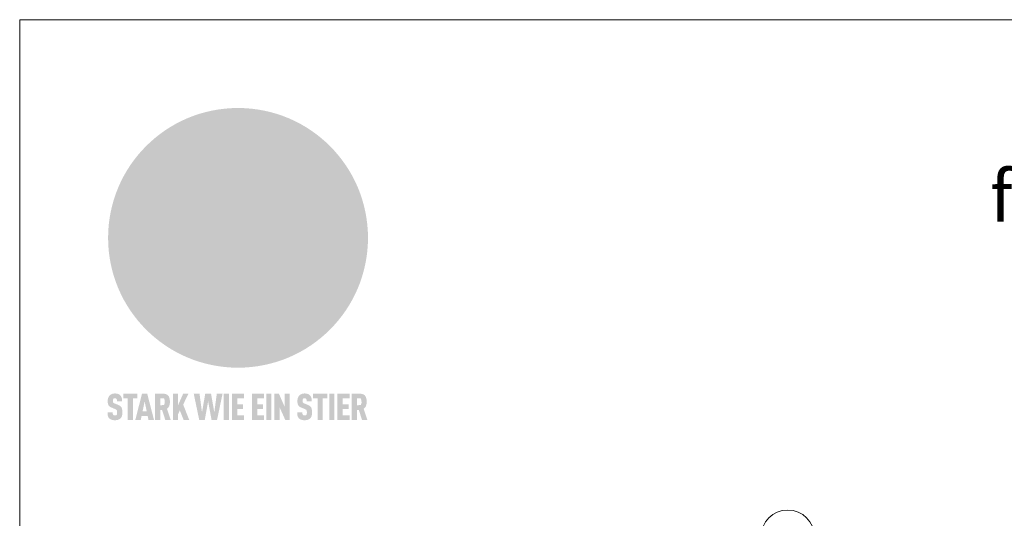
# Model space of a CAD drawing. Units: millimetres. Extents: x 0 to 70034, y 0 to 4832.
# Drawn here: x 32700 to 33067, y 853 to 1039 of the extents above; entities that cross this region are included whole.
import ezdxf

# ---------------------------------------------------------------- set-up
doc = ezdxf.new("R2010")
doc.units = ezdxf.units.MM
for name, color, linetype, lineweight, true_color in [('01_PREFA-Dachprodukt', 7, 'Continuous', 25, 0xe1000f), ('08_Bemassung', 7, 'Continuous', 5, 0x505f69), ('10_Blattrahmen', 7, 'Continuous', 20, 0x000000), ('20_PREFA_Logo_weiss', 7, 'Continuous', 0, 0xfefefe), ('99_Text_1_DE', 7, 'Continuous', 25, 0xe1000f)]:
    doc.layers.add(name, color=color, linetype=linetype, lineweight=lineweight, true_color=true_color)
doc.styles.add('Arial', font='arial.ttf')

# ---------------------------------------------------------------- blocks, each defined once
blk = doc.blocks.new('A$C8d5866de')
h = blk.add_hatch(color=256)
h.dxf.hatch_style = 1
h.paths.add_polyline_path([(25.88, -1.79), (30.43, 2.83), (29.86, 3.85), (28.97, 5.42), (30.61, 5.51), (31.96, 5.49), (33.06, 5.39), (33.94, 5.21), (34.61, 4.98), (35.11, 4.71), (35.46, 4.42), (35.69, 4.13), (35.9, 3.67), (35.98, 3.2), (35.97, 2.74), (35.88, 2.32), (35.64, 1.65), (35.51, 1.39), (36.65, 2.5), (37.57, 3.44), (38.25, 4.27), (38.73, 4.92), (39.28, 5.79), (39.5, 6.31), (39.65, 6.89), (39.69, 7.52), (39.6, 8.21), (39.47, 8.6), (39.26, 8.97), (38.98, 9.31), (38.65, 9.63), (37.83, 10.18), (36.87, 10.64), (35.83, 11), (34.77, 11.29), (32.84, 11.67), (31.68, 11.8), (30.43, 11.88), (27.94, 11.93), (25.2, 11.86), (17.95, 24.26), (10.7, 36.66), (8.97, 36.63), (6.95, 36.49), (4.31, 36.16), (1.14, 35.59), (-0.61, 35.19), (-2.45, 34.69), (-4.36, 34.11), (-6.35, 33.41), (-8.39, 32.6), (-10.46, 31.66), (-11.95, 30.89), (-13.43, 30), (-14.88, 29.02), (-16.32, 27.96), (-17.72, 26.84), (-19.08, 25.66), (-21.68, 23.2), (-22.14, 22.78), (-22.7, 22.36), (-23.36, 21.94), (-24.12, 21.55), (-24.97, 21.2), (-25.93, 20.9), (-26.99, 20.66), (-28.15, 20.51), (-29.98, 20.27), (-31.01, 20.05), (-32.1, 19.74), (-33.19, 19.33), (-34.26, 18.78), (-35.28, 18.09), (-36.22, 17.24), (-36.66, 16.71), (-37.03, 16.13), (-37.33, 15.51), (-37.55, 14.89), (-37.7, 14.29), (-37.78, 13.71), (-37.79, 13.18), (-37.72, 12.72), (-38.08, 11.63), (-38.22, 10.64), (-38.19, 10.19), (-38.11, 9.8), (-37.98, 9.46), (-37.78, 9.18), (-37.03, 8.53), (-36.05, 7.94), (-34.78, 7.39), (-33.14, 6.84), (-33.5, 11.52), (-34.4, 12.11), (-35.06, 12.75), (-35.31, 13.13), (-35.46, 13.54), (-35.48, 13.86), (-35.41, 14.23), (-35.27, 14.62), (-35.05, 15.03), (-34.77, 15.43), (-34.42, 15.82), (-34.02, 16.17), (-33.56, 16.47), (-32.89, 16.79), (-32.13, 17.06), (-30.54, 17.45), (-28.73, 17.72), (-30.86, 5.72), (-33, -6.29), (-29.59, -5.64), (-26.61, -6.5), (-22.92, -0.91), (-15.97, -5.92), (-15.49, -19.29), (-11.91, -18.61), (-8.49, -19.48), (-3.25, -8.34), (0.23, -8.34), (4.44, -12.51), (15.04, -12.51), (16.8, -10.76), (21.99, -15.14), (27.17, -19.52), (30.62, -18.8), (35.07, -19.41)])
h.paths.add_polyline_path([(3.16, 5.42), (2.9, 5.18), (2.55, 5.05), (2.08, 5.01), (0.96, 5.1), (-0.85, 5.43), (-3.75, 5.67), (-5.66, 5.69), (-6.49, 5.61), (-7.16, 5.46), (-8.07, 5.08), (-8.8, 4.62), (-9.07, 4.35), (-9.29, 4.04), (-9.42, 3.7), (-9.47, 3.33), (-9.41, 2.6), (-9.26, 2.07), (-9.02, 1.62), (-10.37, 3.02), (-11.42, 4.18), (-12.15, 5.15), (-12.49, 5.78), (-12.81, 6.53), (-13.02, 7.28), (-13.05, 7.62), (-13.02, 7.92), (-12.83, 8.55), (-12.64, 8.93), (-12.35, 9.33), (-11.94, 9.74), (-11.37, 10.16), (-10.61, 10.57), (-9.64, 10.97), (-8.51, 11.31), (-7.32, 11.56), (-4.99, 11.87), (-3.05, 11.99), (-1.93, 12), (0.67, 11.9), (2.19, 11.76), (2.74, 11.68), (3.04, 11.57), (3.19, 11.39), (3.33, 11.09), (3.55, 10.23), (3.7, 9.24), (3.77, 8.37), (3.75, 7.52), (3.63, 6.59), (3.52, 6.14), (3.36, 5.75)], flags=16)
h = blk.add_hatch(color=256)
h.dxf.hatch_style = 1
h.paths.add_polyline_path([(-43.86, -62.92), (-43.89, -62.89), (-43.93, -62.86), (-43.97, -62.83), (-44.01, -62.8), (-44.05, -62.77), (-44.09, -62.74), (-44.13, -62.71), (-44.17, -62.68), (-44.21, -62.66), (-44.26, -62.63), (-44.3, -62.6), (-44.35, -62.58), (-44.45, -62.53), (-44.55, -62.48), (-44.66, -62.43), (-46.1, -61.86), (-46.19, -61.82), (-46.28, -61.78), (-46.35, -61.74), (-46.41, -61.7), (-46.46, -61.66), (-46.52, -61.61), (-46.56, -61.56), (-46.6, -61.51), (-46.63, -61.45), (-46.65, -61.39), (-46.67, -61.34), (-46.68, -61.28), (-46.69, -61.22), (-46.71, -61.15), (-46.71, -61.05), (-46.72, -60.95), (-46.71, -60.75), (-46.71, -60.67), (-46.7, -60.57), (-46.69, -60.5), (-46.67, -60.44), (-46.66, -60.38), (-46.63, -60.32), (-46.61, -60.27), (-46.58, -60.22), (-46.52, -60.14), (-46.48, -60.09), (-46.43, -60.05), (-46.39, -60.02), (-46.33, -59.99), (-46.28, -59.97), (-46.22, -59.95), (-46.15, -59.93), (-46.09, -59.92), (-45.98, -59.91), (-45.9, -59.91), (-45.83, -59.91), (-45.76, -59.93), (-45.69, -59.94), (-45.63, -59.96), (-45.57, -59.99), (-45.51, -60.03), (-45.45, -60.07), (-45.4, -60.12), (-45.36, -60.18), (-45.32, -60.24), (-45.29, -60.31), (-45.26, -60.39), (-45.24, -60.46), (-45.23, -60.53), (-45.22, -60.6), (-45.21, -60.66), (-45.21, -60.76), (-45.2, -60.91), (-45.2, -61.03), (-43.28, -61.03), (-43.28, -60.85), (-43.28, -60.67), (-43.3, -60.5), (-43.31, -60.41), (-43.32, -60.33), (-43.33, -60.25), (-43.34, -60.17), (-43.36, -60.09), (-43.37, -60.01), (-43.39, -59.93), (-43.41, -59.86), (-43.43, -59.79), (-43.45, -59.71), (-43.47, -59.64), (-43.5, -59.57), (-43.52, -59.5), (-43.55, -59.44), (-43.58, -59.37), (-43.61, -59.31), (-43.65, -59.25), (-43.68, -59.19), (-43.72, -59.13), (-43.76, -59.07), (-43.8, -59.01), (-43.84, -58.96), (-43.88, -58.91), (-43.93, -58.86), (-43.97, -58.81), (-44.02, -58.76), (-44.06, -58.72), (-44.1, -58.68), (-44.14, -58.65), (-44.19, -58.61), (-44.23, -58.58), (-44.28, -58.55), (-44.32, -58.52), (-44.37, -58.49), (-44.42, -58.46), (-44.47, -58.43), (-44.53, -58.41), (-44.58, -58.38), (-44.64, -58.36), (-44.69, -58.34), (-44.75, -58.32), (-44.81, -58.3), (-44.87, -58.28), (-44.94, -58.26), (-45, -58.24), (-45.07, -58.23), (-45.13, -58.21), (-45.2, -58.2), (-45.27, -58.19), (-45.34, -58.18), (-45.41, -58.17), (-45.49, -58.16), (-45.64, -58.15), (-45.8, -58.14), (-45.96, -58.13), (-46.1, -58.14), (-46.17, -58.14), (-46.24, -58.15), (-46.3, -58.15), (-46.37, -58.16), (-46.44, -58.17), (-46.5, -58.18), (-46.56, -58.19), (-46.63, -58.2), (-46.69, -58.21), (-46.75, -58.23), (-46.81, -58.24), (-46.87, -58.26), (-46.92, -58.28), (-46.98, -58.3), (-47.04, -58.32), (-47.09, -58.34), (-47.15, -58.36), (-47.2, -58.38), (-47.25, -58.41), (-47.31, -58.43), (-47.36, -58.46), (-47.41, -58.49), (-47.46, -58.52), (-47.5, -58.55), (-47.55, -58.58), (-47.6, -58.61), (-47.64, -58.65), (-47.69, -58.68), (-47.73, -58.72), (-47.77, -58.76), (-47.83, -58.81), (-47.88, -58.86), (-47.93, -58.91), (-47.98, -58.96), (-48.02, -59.02), (-48.07, -59.07), (-48.11, -59.13), (-48.15, -59.19), (-48.19, -59.25), (-48.23, -59.31), (-48.27, -59.37), (-48.3, -59.43), (-48.34, -59.5), (-48.37, -59.56), (-48.4, -59.63), (-48.43, -59.7), (-48.45, -59.77), (-48.48, -59.84), (-48.5, -59.91), (-48.52, -59.99), (-48.54, -60.06), (-48.56, -60.13), (-48.57, -60.21), (-48.59, -60.29), (-48.6, -60.36), (-48.61, -60.44), (-48.62, -60.52), (-48.63, -60.6), (-48.63, -60.69), (-48.64, -60.77), (-48.64, -60.85), (-48.64, -61.07), (-48.64, -61.21), (-48.63, -61.33), (-48.62, -61.46), (-48.61, -61.58), (-48.6, -61.69), (-48.58, -61.8), (-48.56, -61.9), (-48.54, -62), (-48.53, -62.05), (-48.52, -62.1), (-48.5, -62.15), (-48.49, -62.19), (-48.47, -62.24), (-48.46, -62.28), (-48.44, -62.32), (-48.43, -62.36), (-48.41, -62.4), (-48.39, -62.44), (-48.37, -62.48), (-48.36, -62.51), (-48.34, -62.55), (-48.32, -62.58), (-48.29, -62.61), (-48.27, -62.65), (-48.25, -62.68), (-48.23, -62.71), (-48.2, -62.74), (-48.18, -62.77), (-48.15, -62.8), (-48.13, -62.83), (-48.1, -62.86), (-48.07, -62.89), (-48.04, -62.92), (-48.01, -62.94), (-47.98, -62.97), (-47.95, -63), (-47.92, -63.02), (-47.89, -63.05), (-47.85, -63.07), (-47.82, -63.1), (-47.78, -63.12), (-47.75, -63.15), (-47.71, -63.17), (-47.67, -63.19), (-47.64, -63.21), (-47.6, -63.23), (-47.56, -63.26), (-47.52, -63.28), (-47.43, -63.32), (-47.35, -63.35), (-46, -63.9), (-45.88, -63.95), (-45.82, -63.97), (-45.76, -64), (-45.68, -64.04), (-45.59, -64.08), (-45.54, -64.12), (-45.47, -64.16), (-45.42, -64.21), (-45.37, -64.25), (-45.32, -64.3), (-45.28, -64.35), (-45.25, -64.4), (-45.23, -64.46), (-45.2, -64.53), (-45.18, -64.6), (-45.16, -64.69), (-45.14, -64.77), (-45.14, -64.84), (-45.13, -64.9), (-45.12, -64.97), (-45.12, -65.05), (-45.12, -65.12), (-45.12, -65.2), (-45.12, -65.4), (-45.12, -65.49), (-45.13, -65.55), (-45.14, -65.61), (-45.15, -65.68), (-45.16, -65.76), (-45.18, -65.83), (-45.2, -65.9), (-45.23, -65.97), (-45.26, -66.03), (-45.3, -66.08), (-45.32, -66.11), (-45.34, -66.13), (-45.38, -66.17), (-45.42, -66.21), (-45.47, -66.24), (-45.53, -66.27), (-45.59, -66.3), (-45.65, -66.32), (-45.72, -66.33), (-45.8, -66.34), (-45.88, -66.35), (-45.97, -66.35), (-46.05, -66.35), (-46.12, -66.34), (-46.2, -66.33), (-46.27, -66.31), (-46.33, -66.29), (-46.39, -66.26), (-46.45, -66.23), (-46.51, -66.19), (-46.56, -66.15), (-46.6, -66.11), (-46.63, -66.06), (-46.67, -66.01), (-46.7, -65.95), (-46.73, -65.88), (-46.75, -65.8), (-46.76, -65.75), (-46.77, -65.69), (-46.78, -65.63), (-46.78, -65.57), (-46.79, -65.51), (-46.79, -65.44), (-46.8, -65.37), (-46.8, -65.3), (-46.8, -65.23), (-48.72, -65.23), (-48.72, -65.41), (-48.72, -65.59), (-48.71, -65.76), (-48.69, -65.92), (-48.67, -66.08), (-48.66, -66.16), (-48.65, -66.23), (-48.63, -66.3), (-48.62, -66.37), (-48.6, -66.44), (-48.58, -66.51), (-48.56, -66.58), (-48.54, -66.64), (-48.52, -66.7), (-48.5, -66.77), (-48.47, -66.83), (-48.44, -66.89), (-48.41, -66.94), (-48.38, -67), (-48.35, -67.06), (-48.32, -67.11), (-48.28, -67.16), (-48.25, -67.21), (-48.21, -67.26), (-48.17, -67.31), (-48.13, -67.36), (-48.08, -67.41), (-48.04, -67.45), (-48, -67.49), (-47.96, -67.53), (-47.91, -67.56), (-47.86, -67.6), (-47.81, -67.64), (-47.76, -67.67), (-47.71, -67.7), (-47.65, -67.74), (-47.6, -67.77), (-47.54, -67.8), (-47.48, -67.83), (-47.42, -67.86), (-47.36, -67.88), (-47.29, -67.91), (-47.23, -67.93), (-47.16, -67.96), (-47.09, -67.98), (-47.02, -68), (-46.95, -68.02), (-46.88, -68.03), (-46.8, -68.05), (-46.73, -68.06), (-46.65, -68.08), (-46.57, -68.09), (-46.48, -68.1), (-46.4, -68.11), (-46.32, -68.11), (-46.23, -68.12), (-46.14, -68.12), (-45.96, -68.13), (-45.78, -68.12), (-45.69, -68.12), (-45.6, -68.11), (-45.52, -68.1), (-45.44, -68.09), (-45.35, -68.08), (-45.27, -68.07), (-45.2, -68.06), (-45.12, -68.04), (-45.04, -68.03), (-44.97, -68.01), (-44.89, -67.99), (-44.82, -67.97), (-44.75, -67.94), (-44.68, -67.92), (-44.62, -67.89), (-44.55, -67.87), (-44.49, -67.84), (-44.43, -67.81), (-44.37, -67.78), (-44.31, -67.75), (-44.25, -67.72), (-44.2, -67.69), (-44.14, -67.65), (-44.09, -67.62), (-44.04, -67.58), (-43.99, -67.55), (-43.95, -67.51), (-43.9, -67.47), (-43.86, -67.43), (-43.82, -67.39), (-43.77, -67.34), (-43.73, -67.3), (-43.69, -67.25), (-43.65, -67.2), (-43.63, -67.17), (-43.61, -67.14), (-43.59, -67.12), (-43.57, -67.09), (-43.54, -67.04), (-43.51, -66.98), (-43.48, -66.92), (-43.45, -66.86), (-43.42, -66.8), (-43.4, -66.74), (-43.38, -66.68), (-43.35, -66.62), (-43.33, -66.55), (-43.32, -66.49), (-43.3, -66.42), (-43.29, -66.35), (-43.27, -66.28), (-43.26, -66.21), (-43.24, -66.06), (-43.22, -65.9), (-43.21, -65.74), (-43.2, -65.57), (-43.19, -65.4), (-43.19, -65.21), (-43.19, -65.06), (-43.2, -64.9), (-43.2, -64.75), (-43.21, -64.61), (-43.22, -64.48), (-43.23, -64.34), (-43.25, -64.22), (-43.27, -64.1), (-43.29, -63.98), (-43.3, -63.93), (-43.31, -63.87), (-43.33, -63.82), (-43.34, -63.77), (-43.36, -63.72), (-43.37, -63.67), (-43.39, -63.62), (-43.41, -63.58), (-43.42, -63.53), (-43.44, -63.49), (-43.46, -63.45), (-43.48, -63.41), (-43.5, -63.37), (-43.52, -63.33), (-43.54, -63.29), (-43.57, -63.26), (-43.59, -63.22), (-43.62, -63.18), (-43.64, -63.15), (-43.67, -63.11), (-43.7, -63.08), (-43.73, -63.05), (-43.76, -63.01), (-43.79, -62.98), (-43.82, -62.95)])
h = blk.add_hatch(color=256)
h.dxf.hatch_style = 1
h.paths.add_polyline_path([(-39.22, -59.98), (-37.56, -59.98), (-37.56, -58.2), (-42.8, -58.2), (-42.8, -59.98), (-41.14, -59.98), (-41.14, -68.06), (-39.22, -68.06)])
h = blk.add_hatch(color=256)
h.dxf.hatch_style = 1
h.paths.add_polyline_path([(-38.36, -68.06), (-36.32, -68.06), (-36, -66.54), (-33.73, -66.54), (-33.41, -68.06), (-31.36, -68.06), (-33.9, -58.2), (-35.83, -58.2)])
h.paths.add_polyline_path([(-35.62, -64.76), (-34.86, -61.1), (-34.1, -64.76)], flags=16)
h = blk.add_hatch(color=256)
h.dxf.hatch_style = 1
h.paths.add_polyline_path([(-30.96, -68.06), (-29.03, -68.06), (-29.03, -64.26), (-28.37, -64.26), (-27.14, -68.06), (-25.13, -68.06), (-26.54, -63.83), (-26.46, -63.77), (-26.42, -63.74), (-26.38, -63.71), (-26.34, -63.68), (-26.3, -63.65), (-26.27, -63.62), (-26.23, -63.59), (-26.19, -63.56), (-26.16, -63.52), (-26.13, -63.49), (-26.1, -63.46), (-26.06, -63.42), (-26.03, -63.39), (-26, -63.36), (-25.98, -63.32), (-25.95, -63.29), (-25.92, -63.25), (-25.9, -63.21), (-25.87, -63.18), (-25.85, -63.14), (-25.82, -63.1), (-25.8, -63.06), (-25.78, -63.03), (-25.76, -62.99), (-25.74, -62.95), (-25.72, -62.91), (-25.7, -62.87), (-25.69, -62.83), (-25.67, -62.79), (-25.66, -62.74), (-25.64, -62.7), (-25.62, -62.62), (-25.59, -62.53), (-25.57, -62.45), (-25.55, -62.36), (-25.53, -62.27), (-25.51, -62.18), (-25.5, -62.09), (-25.48, -62), (-25.47, -61.9), (-25.46, -61.81), (-25.45, -61.71), (-25.45, -61.62), (-25.44, -61.52), (-25.44, -61.42), (-25.44, -61.32), (-25.45, -60.88), (-25.45, -60.71), (-25.47, -60.55), (-25.49, -60.39), (-25.5, -60.31), (-25.51, -60.24), (-25.52, -60.17), (-25.54, -60.09), (-25.55, -60.02), (-25.57, -59.95), (-25.59, -59.88), (-25.61, -59.82), (-25.63, -59.75), (-25.65, -59.68), (-25.67, -59.62), (-25.69, -59.56), (-25.72, -59.5), (-25.75, -59.44), (-25.77, -59.38), (-25.8, -59.32), (-25.83, -59.26), (-25.86, -59.21), (-25.9, -59.16), (-25.93, -59.1), (-25.97, -59.05), (-26, -59), (-26.02, -58.98), (-26.04, -58.95), (-26.06, -58.93), (-26.08, -58.91), (-26.1, -58.88), (-26.12, -58.86), (-26.14, -58.84), (-26.17, -58.82), (-26.19, -58.8), (-26.21, -58.77), (-26.23, -58.75), (-26.26, -58.73), (-26.28, -58.71), (-26.31, -58.69), (-26.33, -58.68), (-26.36, -58.66), (-26.39, -58.64), (-26.41, -58.62), (-26.44, -58.6), (-26.47, -58.59), (-26.52, -58.55), (-26.58, -58.52), (-26.64, -58.49), (-26.71, -58.46), (-26.77, -58.43), (-26.84, -58.41), (-26.91, -58.38), (-26.98, -58.36), (-27.05, -58.34), (-27.12, -58.32), (-27.2, -58.3), (-27.28, -58.29), (-27.36, -58.27), (-27.44, -58.26), (-27.52, -58.25), (-27.61, -58.23), (-27.7, -58.23), (-27.79, -58.22), (-27.88, -58.21), (-27.97, -58.21), (-28.17, -58.2), (-30.96, -58.2)])
h.paths.add_polyline_path([(-29.03, -59.98), (-27.61, -59.98), (-27.45, -60.48), (-27.44, -60.53), (-27.37, -60.79), (-27.37, -60.94), (-27.32, -61.59), (-27.61, -62.43), (-29.03, -62.57)], flags=16)
h = blk.add_hatch(color=256)
h.dxf.hatch_style = 1
h.paths.add_polyline_path([(-22.35, -62.44), (-22.35, -58.2), (-24.28, -58.2), (-24.28, -68.06), (-22.35, -68.06), (-22.35, -65.79), (-21.72, -64.46), (-20.3, -68.06), (-18.2, -68.06), (-20.48, -62.3), (-18.52, -58.2), (-20.48, -58.2)])
h = blk.add_hatch(color=256)
h.dxf.hatch_style = 1
h.paths.add_polyline_path([(-14.48, -68.06), (-12.43, -68.06), (-11.16, -61.08), (-9.88, -68.06), (-7.84, -68.06), (-5.78, -58.2), (-7.93, -58.2), (-8.86, -65.17), (-10.08, -58.2), (-12.24, -58.2), (-13.45, -65.17), (-14.38, -58.2), (-16.54, -58.2)])
h = blk.add_hatch(color=256)
h.dxf.hatch_style = 1
h.paths.add_polyline_path([(-5.32, -68.06), (-3.4, -68.06), (-3.4, -58.2), (-5.32, -58.2)])
h = blk.add_hatch(color=256)
h.dxf.hatch_style = 1
h.paths.add_polyline_path([(-0.32, -59.98), (2.25, -59.98), (2.25, -58.2), (-2.24, -58.2), (-2.24, -68.06), (2.25, -68.06), (2.25, -66.28), (-0.32, -66.28), (-0.32, -63.98), (1.9, -63.98), (1.9, -62.21), (-0.32, -62.21)])
h = blk.add_hatch(color=256)
h.dxf.hatch_style = 1
h.paths.add_polyline_path([(9.71, -68.06), (9.71, -66.28), (7.14, -66.28), (7.14, -63.98), (9.35, -63.98), (9.35, -62.21), (7.14, -62.21), (7.14, -59.98), (9.71, -59.98), (9.71, -58.2), (5.21, -58.2), (5.21, -68.06)])
h = blk.add_hatch(color=256)
h.dxf.hatch_style = 1
h.paths.add_polyline_path([(12.45, -58.2), (10.53, -58.2), (10.53, -68.06), (12.45, -68.06)])
h = blk.add_hatch(color=256)
h.dxf.hatch_style = 1
h.paths.add_polyline_path([(15.24, -58.2), (13.56, -58.2), (13.56, -68.06), (15.49, -68.06), (15.49, -63.24), (17.65, -68.06), (19.29, -68.06), (19.29, -58.2), (17.36, -58.2), (17.36, -63.02)])
h = blk.add_hatch(color=256)
h.dxf.hatch_style = 1
h.paths.add_polyline_path([(24.09, -60.75), (24.09, -60.67), (24.1, -60.57), (24.12, -60.5), (24.13, -60.44), (24.15, -60.38), (24.17, -60.32), (24.19, -60.27), (24.22, -60.22), (24.28, -60.14), (24.32, -60.09), (24.37, -60.05), (24.42, -60.02), (24.47, -59.99), (24.52, -59.97), (24.58, -59.95), (24.65, -59.93), (24.72, -59.92), (24.82, -59.91), (24.9, -59.91), (24.97, -59.91), (25.05, -59.93), (25.11, -59.94), (25.17, -59.96), (25.23, -59.99), (25.29, -60.03), (25.35, -60.07), (25.4, -60.12), (25.44, -60.18), (25.48, -60.24), (25.52, -60.31), (25.54, -60.39), (25.56, -60.46), (25.58, -60.53), (25.58, -60.6), (25.59, -60.66), (25.6, -60.76), (25.6, -60.91), (25.6, -61.03), (27.53, -61.03), (27.53, -60.85), (27.52, -60.67), (27.5, -60.5), (27.5, -60.41), (27.49, -60.33), (27.47, -60.25), (27.46, -60.17), (27.45, -60.09), (27.43, -60.01), (27.41, -59.93), (27.39, -59.86), (27.37, -59.79), (27.35, -59.71), (27.33, -59.64), (27.31, -59.57), (27.28, -59.5), (27.25, -59.44), (27.22, -59.37), (27.19, -59.31), (27.16, -59.25), (27.12, -59.19), (27.09, -59.13), (27.05, -59.07), (27.01, -59.01), (26.97, -58.96), (26.92, -58.91), (26.88, -58.86), (26.83, -58.81), (26.78, -58.76), (26.74, -58.72), (26.7, -58.68), (26.66, -58.65), (26.62, -58.61), (26.57, -58.58), (26.53, -58.55), (26.48, -58.52), (26.43, -58.49), (26.38, -58.46), (26.33, -58.43), (26.28, -58.41), (26.22, -58.38), (26.17, -58.36), (26.11, -58.34), (26.05, -58.32), (25.99, -58.3), (25.93, -58.28), (25.87, -58.26), (25.8, -58.24), (25.74, -58.23), (25.67, -58.21), (25.6, -58.2), (25.53, -58.19), (25.46, -58.18), (25.39, -58.17), (25.32, -58.16), (25.16, -58.15), (25.01, -58.14), (24.84, -58.13), (24.7, -58.14), (24.63, -58.14), (24.57, -58.15), (24.5, -58.15), (24.43, -58.16), (24.37, -58.17), (24.3, -58.18), (24.24, -58.19), (24.18, -58.2), (24.12, -58.21), (24.05, -58.23), (24, -58.24), (23.94, -58.26), (23.88, -58.28), (23.82, -58.3), (23.76, -58.32), (23.71, -58.34), (23.66, -58.36), (23.6, -58.38), (23.55, -58.41), (23.5, -58.43), (23.45, -58.46), (23.4, -58.49), (23.35, -58.52), (23.3, -58.55), (23.25, -58.58), (23.21, -58.61), (23.16, -58.65), (23.12, -58.68), (23.07, -58.72), (23.03, -58.76), (22.98, -58.81), (22.92, -58.86), (22.87, -58.91), (22.83, -58.96), (22.78, -59.02), (22.73, -59.07), (22.69, -59.13), (22.65, -59.19), (22.61, -59.25), (22.57, -59.31), (22.53, -59.37), (22.5, -59.43), (22.47, -59.5), (22.44, -59.56), (22.41, -59.63), (22.38, -59.7), (22.35, -59.77), (22.33, -59.84), (22.3, -59.91), (22.28, -59.99), (22.26, -60.06), (22.25, -60.13), (22.23, -60.21), (22.22, -60.29), (22.2, -60.36), (22.19, -60.44), (22.18, -60.52), (22.18, -60.6), (22.17, -60.69), (22.17, -60.77), (22.16, -60.85), (22.16, -61.07), (22.17, -61.21), (22.17, -61.33), (22.18, -61.46), (22.19, -61.58), (22.21, -61.69), (22.22, -61.8), (22.24, -61.9), (22.26, -62), (22.27, -62.05), (22.29, -62.1), (22.3, -62.15), (22.31, -62.19), (22.33, -62.24), (22.34, -62.28), (22.36, -62.32), (22.38, -62.36), (22.39, -62.4), (22.41, -62.44), (22.43, -62.48), (22.45, -62.51), (22.47, -62.55), (22.49, -62.58), (22.51, -62.61), (22.53, -62.65), (22.55, -62.68), (22.58, -62.71), (22.6, -62.74), (22.63, -62.77), (22.65, -62.8), (22.68, -62.83), (22.71, -62.86), (22.73, -62.89), (22.76, -62.92), (22.79, -62.94), (22.82, -62.97), (22.85, -63), (22.88, -63.02), (22.92, -63.05), (22.95, -63.07), (22.99, -63.1), (23.02, -63.12), (23.06, -63.15), (23.09, -63.17), (23.13, -63.19), (23.17, -63.21), (23.21, -63.23), (23.25, -63.26), (23.29, -63.28), (23.37, -63.32), (23.46, -63.35), (24.8, -63.9), (24.93, -63.95), (24.99, -63.97), (25.04, -64), (25.13, -64.04), (25.21, -64.08), (25.27, -64.12), (25.33, -64.16), (25.39, -64.21), (25.44, -64.25), (25.48, -64.3), (25.52, -64.35), (25.55, -64.4), (25.58, -64.46), (25.6, -64.53), (25.62, -64.6), (25.64, -64.69), (25.66, -64.77), (25.67, -64.84), (25.67, -64.9), (25.68, -64.97), (25.68, -65.05), (25.68, -65.12), (25.69, -65.2), (25.68, -65.4), (25.68, -65.49), (25.67, -65.55), (25.67, -65.61), (25.66, -65.68), (25.64, -65.76), (25.63, -65.83), (25.6, -65.9), (25.58, -65.97), (25.54, -66.03), (25.51, -66.08), (25.48, -66.11), (25.46, -66.13), (25.43, -66.17), (25.38, -66.21), (25.33, -66.24), (25.27, -66.27), (25.21, -66.3), (25.15, -66.32), (25.08, -66.33), (25.01, -66.34), (24.92, -66.35), (24.83, -66.35), (24.76, -66.35), (24.68, -66.34), (24.6, -66.33), (24.54, -66.31), (24.48, -66.29), (24.42, -66.26), (24.36, -66.23), (24.29, -66.19), (24.24, -66.15), (24.21, -66.11), (24.17, -66.06), (24.14, -66.01), (24.11, -65.95), (24.08, -65.88), (24.05, -65.8), (24.04, -65.75), (24.03, -65.69), (24.03, -65.63), (24.02, -65.57), (24.01, -65.51), (24.01, -65.44), (24.01, -65.37), (24.01, -65.3), (24.01, -65.23), (22.08, -65.23), (22.08, -65.41), (22.09, -65.59), (22.1, -65.76), (22.11, -65.92), (22.13, -66.08), (22.14, -66.16), (22.16, -66.23), (22.17, -66.3), (22.19, -66.37), (22.2, -66.44), (22.22, -66.51), (22.24, -66.58), (22.26, -66.64), (22.28, -66.7), (22.31, -66.77), (22.33, -66.83), (22.36, -66.89), (22.39, -66.94), (22.42, -67), (22.45, -67.06), (22.48, -67.11), (22.52, -67.16), (22.56, -67.21), (22.59, -67.26), (22.63, -67.31), (22.68, -67.36), (22.72, -67.41), (22.76, -67.45), (22.8, -67.49), (22.85, -67.53), (22.89, -67.56), (22.94, -67.6), (22.99, -67.64), (23.04, -67.67), (23.09, -67.7), (23.15, -67.74), (23.2, -67.77), (23.26, -67.8), (23.32, -67.83), (23.38, -67.86), (23.44, -67.88), (23.51, -67.91), (23.57, -67.93), (23.64, -67.96), (23.71, -67.98), (23.78, -68), (23.85, -68.02), (23.93, -68.03), (24, -68.05), (24.08, -68.06), (24.16, -68.08), (24.24, -68.09), (24.32, -68.1), (24.4, -68.11), (24.49, -68.11), (24.57, -68.12), (24.66, -68.12), (24.84, -68.13), (25.02, -68.12), (25.11, -68.12), (25.2, -68.11), (25.28, -68.1), (25.37, -68.09), (25.45, -68.08), (25.53, -68.07), (25.61, -68.06), (25.69, -68.04), (25.76, -68.03), (25.84, -68.01), (25.91, -67.99), (25.98, -67.97), (26.05, -67.94), (26.12, -67.92), (26.18, -67.89), (26.25, -67.87), (26.31, -67.84), (26.38, -67.81), (26.44, -67.78), (26.49, -67.75), (26.55, -67.72), (26.61, -67.69), (26.66, -67.65), (26.71, -67.62), (26.76, -67.58), (26.81, -67.55), (26.86, -67.51), (26.9, -67.47), (26.94, -67.43), (26.99, -67.39), (27.03, -67.34), (27.07, -67.3), (27.12, -67.25), (27.15, -67.2), (27.17, -67.17), (27.19, -67.14), (27.21, -67.12), (27.23, -67.09), (27.26, -67.04), (27.29, -66.98), (27.33, -66.92), (27.35, -66.86), (27.38, -66.8), (27.4, -66.74), (27.43, -66.68), (27.45, -66.62), (27.47, -66.55), (27.49, -66.49), (27.5, -66.42), (27.52, -66.35), (27.53, -66.28), (27.54, -66.21), (27.56, -66.06), (27.58, -65.9), (27.6, -65.74), (27.6, -65.57), (27.61, -65.4), (27.61, -65.21), (27.61, -65.06), (27.61, -64.9), (27.6, -64.75), (27.59, -64.61), (27.58, -64.48), (27.57, -64.34), (27.55, -64.22), (27.54, -64.1), (27.51, -63.98), (27.5, -63.93), (27.49, -63.87), (27.47, -63.82), (27.46, -63.77), (27.45, -63.72), (27.43, -63.67), (27.41, -63.62), (27.4, -63.58), (27.38, -63.53), (27.36, -63.49), (27.34, -63.45), (27.32, -63.41), (27.3, -63.37), (27.28, -63.33), (27.26, -63.29), (27.24, -63.26), (27.21, -63.22), (27.19, -63.18), (27.16, -63.15), (27.13, -63.11), (27.1, -63.08), (27.07, -63.05), (27.04, -63.01), (27.01, -62.98), (26.98, -62.95), (26.94, -62.92), (26.91, -62.89), (26.87, -62.86), (26.84, -62.83), (26.8, -62.8), (26.76, -62.77), (26.72, -62.74), (26.68, -62.71), (26.63, -62.68), (26.59, -62.66), (26.54, -62.63), (26.5, -62.6), (26.45, -62.58), (26.35, -62.53), (26.25, -62.48), (26.15, -62.43), (24.7, -61.86), (24.61, -61.82), (24.53, -61.78), (24.45, -61.74), (24.4, -61.7), (24.34, -61.66), (24.29, -61.61), (24.24, -61.56), (24.2, -61.51), (24.17, -61.45), (24.15, -61.39), (24.13, -61.34), (24.12, -61.28), (24.11, -61.22), (24.1, -61.15), (24.09, -61.05), (24.09, -60.95)])
h = blk.add_hatch(color=256)
h.dxf.hatch_style = 1
h.paths.add_polyline_path([(29.7, -59.98), (29.7, -68.06), (31.63, -68.06), (31.63, -59.98), (33.29, -59.98), (33.29, -58.2), (28.04, -58.2), (28.04, -59.98)])
h = blk.add_hatch(color=256)
h.dxf.hatch_style = 1
h.paths.add_polyline_path([(34.04, -68.06), (35.96, -68.06), (35.96, -58.2), (34.04, -58.2)])
h = blk.add_hatch(color=256)
h.dxf.hatch_style = 1
h.paths.add_polyline_path([(37.11, -68.06), (41.61, -68.06), (41.61, -66.28), (39.04, -66.28), (39.04, -63.98), (41.25, -63.98), (41.25, -62.21), (39.04, -62.21), (39.04, -59.98), (41.61, -59.98), (41.61, -58.2), (37.11, -58.2)])
h = blk.add_hatch(color=256)
h.dxf.hatch_style = 1
h.paths.add_polyline_path([(42.47, -68.06), (44.4, -68.06), (44.4, -64.26), (45.07, -64.26), (46.29, -68.06), (48.3, -68.06), (46.89, -63.83), (46.97, -63.77), (47.01, -63.74), (47.05, -63.71), (47.09, -63.68), (47.13, -63.65), (47.17, -63.62), (47.2, -63.59), (47.24, -63.56), (47.27, -63.52), (47.3, -63.49), (47.34, -63.46), (47.37, -63.42), (47.4, -63.39), (47.43, -63.36), (47.45, -63.32), (47.48, -63.29), (47.51, -63.25), (47.54, -63.21), (47.56, -63.18), (47.58, -63.14), (47.61, -63.1), (47.63, -63.06), (47.65, -63.03), (47.67, -62.99), (47.69, -62.95), (47.71, -62.91), (47.73, -62.87), (47.74, -62.83), (47.76, -62.79), (47.77, -62.74), (47.79, -62.7), (47.81, -62.62), (47.84, -62.53), (47.86, -62.45), (47.88, -62.36), (47.9, -62.27), (47.92, -62.18), (47.93, -62.09), (47.95, -62), (47.96, -61.9), (47.97, -61.81), (47.98, -61.71), (47.98, -61.62), (47.99, -61.52), (47.99, -61.42), (47.99, -61.32), (47.98, -60.88), (47.98, -60.71), (47.96, -60.55), (47.95, -60.39), (47.93, -60.31), (47.92, -60.24), (47.91, -60.17), (47.89, -60.09), (47.88, -60.02), (47.86, -59.95), (47.84, -59.88), (47.82, -59.82), (47.8, -59.75), (47.78, -59.68), (47.76, -59.62), (47.74, -59.56), (47.71, -59.5), (47.68, -59.44), (47.66, -59.38), (47.63, -59.32), (47.6, -59.26), (47.57, -59.21), (47.53, -59.16), (47.5, -59.1), (47.46, -59.05), (47.43, -59), (47.41, -58.98), (47.39, -58.95), (47.37, -58.93), (47.35, -58.91), (47.33, -58.88), (47.31, -58.86), (47.29, -58.84), (47.27, -58.82), (47.24, -58.8), (47.22, -58.77), (47.2, -58.75), (47.17, -58.73), (47.15, -58.71), (47.12, -58.69), (47.1, -58.68), (47.07, -58.66), (47.05, -58.64), (47.02, -58.62), (46.99, -58.6), (46.96, -58.59), (46.91, -58.55), (46.85, -58.52), (46.79, -58.49), (46.72, -58.46), (46.66, -58.43), (46.59, -58.41), (46.52, -58.38), (46.45, -58.36), (46.38, -58.34), (46.31, -58.32), (46.23, -58.3), (46.15, -58.29), (46.07, -58.27), (45.99, -58.26), (45.91, -58.25), (45.82, -58.23), (45.73, -58.23), (45.64, -58.22), (45.55, -58.21), (45.46, -58.21), (45.26, -58.2), (42.47, -58.2)])
h.paths.add_polyline_path([(44.4, -59.98), (45.82, -59.98), (45.98, -60.48), (45.99, -60.53), (46.06, -60.79), (46.06, -60.94), (46.11, -61.59), (45.82, -62.43), (44.4, -62.57)], flags=16)
at = {"layer": '01_PREFA-Dachprodukt'}
h = blk.add_hatch(color=256, dxfattribs=at)
h.dxf.hatch_style = 1
h.paths.add_polyline_path([(-40.22, -27.12), (-38.86, -29.02), (-37.43, -30.85), (-35.9, -32.61), (-34.29, -34.29), (-32.61, -35.9), (-30.85, -37.42), (-29.02, -38.86), (-27.12, -40.22), (-25.15, -41.48), (-23.12, -42.65), (-21.03, -43.72), (-18.88, -44.69), (-16.68, -45.56), (-14.42, -46.32), (-12.12, -46.97), (-9.77, -47.51), (-7.39, -47.94), (-4.96, -48.25), (-2.5, -48.44), (0, -48.5), (2.5, -48.44), (4.96, -48.25), (7.39, -47.94), (9.77, -47.51), (12.12, -46.97), (14.42, -46.32), (16.68, -45.56), (18.88, -44.69), (21.03, -43.72), (23.12, -42.65), (25.15, -41.48), (27.12, -40.22), (29.02, -38.86), (30.85, -37.42), (32.61, -35.9), (34.29, -34.29), (35.9, -32.61), (37.42, -30.85), (38.86, -29.02), (40.22, -27.12), (41.48, -25.15), (42.65, -23.12), (43.72, -21.03), (44.69, -18.88), (45.56, -16.68), (46.32, -14.42), (46.97, -12.12), (47.51, -9.77), (47.94, -7.39), (48.25, -4.96), (48.44, -2.5), (48.5, 0), (48.44, 2.5), (48.25, 4.96), (47.94, 7.39), (47.51, 9.77), (46.97, 12.12), (46.32, 14.42), (45.56, 16.68), (44.69, 18.88), (43.72, 21.03), (42.65, 23.12), (41.48, 25.15), (40.22, 27.12), (38.86, 29.02), (37.42, 30.85), (35.9, 32.61), (34.29, 34.29), (32.61, 35.9), (30.85, 37.42), (29.02, 38.86), (27.12, 40.22), (25.15, 41.48), (23.12, 42.65), (21.03, 43.72), (18.88, 44.69), (16.68, 45.56), (14.42, 46.32), (12.12, 46.97), (9.77, 47.51), (7.39, 47.94), (4.96, 48.25), (2.5, 48.44), (0, 48.5), (-2.5, 48.44), (-4.96, 48.25), (-7.39, 47.94), (-9.77, 47.51), (-12.12, 46.97), (-14.42, 46.32), (-16.68, 45.56), (-18.88, 44.69), (-21.03, 43.72), (-23.12, 42.65), (-25.15, 41.48), (-27.12, 40.22), (-29.02, 38.86), (-30.85, 37.42), (-32.61, 35.9), (-34.29, 34.29), (-35.9, 32.61), (-37.43, 30.85), (-38.86, 29.02), (-40.22, 27.12), (-41.48, 25.15), (-42.65, 23.12), (-43.72, 21.03), (-44.69, 18.88), (-45.56, 16.68), (-46.32, 14.42), (-46.97, 12.12), (-47.51, 9.77), (-47.94, 7.39), (-48.25, 4.96), (-48.44, 2.5), (-48.5, 0), (-48.44, -2.5), (-48.25, -4.96), (-47.94, -7.39), (-47.51, -9.77), (-46.97, -12.12), (-46.32, -14.42), (-45.56, -16.68), (-44.69, -18.88), (-43.72, -21.03), (-42.65, -23.12), (-41.48, -25.15)])
h.paths.add_polyline_path([(-26.11, -24.38), (-20.54, -24.38), (-19.96, -24.41), (-19.44, -24.49), (-18.52, -24.77), (-17.78, -25.21), (-17.2, -25.76), (-16.76, -26.38), (-16.47, -27.05), (-16.3, -27.73), (-16.24, -28.38), (-16.33, -29.38), (-16.58, -30.23), (-16.99, -30.94), (-17.53, -31.53), (-18.2, -31.97), (-18.98, -32.29), (-19.86, -32.48), (-20.83, -32.54), (-22.5, -32.54), (-22.5, -36.08), (-26.11, -36.08)], flags=16)
h.paths.add_polyline_path([(-22.5, -27.38), (-20.52, -27.38), (-20, -27.73), (-19.74, -28.11), (-19.65, -28.57), (-19.74, -29.02), (-20, -29.41), (-20.38, -29.66), (-20.84, -29.75), (-22.5, -29.75)], flags=0)
h.paths.add_polyline_path([(-33, -6.29), (-30.86, 5.72), (-28.73, 17.72), (-30.54, 17.45), (-32.13, 17.06), (-32.89, 16.79), (-33.56, 16.47), (-34.02, 16.17), (-34.42, 15.82), (-34.77, 15.43), (-35.05, 15.03), (-35.27, 14.62), (-35.41, 14.23), (-35.48, 13.86), (-35.46, 13.54), (-35.31, 13.13), (-35.06, 12.75), (-34.4, 12.11), (-33.5, 11.52), (-33.14, 6.84), (-34.78, 7.39), (-36.05, 7.94), (-37.03, 8.53), (-37.78, 9.18), (-37.98, 9.46), (-38.11, 9.8), (-38.19, 10.19), (-38.22, 10.64), (-38.08, 11.63), (-37.72, 12.72), (-37.79, 13.18), (-37.78, 13.71), (-37.7, 14.29), (-37.55, 14.89), (-37.33, 15.51), (-37.03, 16.13), (-36.66, 16.71), (-36.22, 17.24), (-35.28, 18.09), (-34.26, 18.78), (-33.19, 19.33), (-32.1, 19.74), (-31.01, 20.05), (-29.98, 20.27), (-28.15, 20.51), (-26.99, 20.66), (-25.93, 20.9), (-24.97, 21.2), (-24.12, 21.55), (-23.36, 21.94), (-22.7, 22.36), (-22.14, 22.78), (-21.68, 23.2), (-19.08, 25.66), (-17.72, 26.84), (-16.32, 27.96), (-14.88, 29.02), (-13.43, 30), (-11.95, 30.89), (-10.46, 31.66), (-8.39, 32.6), (-6.35, 33.41), (-4.36, 34.11), (-2.45, 34.69), (-0.61, 35.19), (1.14, 35.59), (4.31, 36.16), (6.95, 36.49), (8.97, 36.63), (10.7, 36.66), (17.95, 24.26), (25.2, 11.86), (27.94, 11.93), (30.43, 11.88), (31.68, 11.8), (32.84, 11.67), (34.77, 11.29), (35.83, 11), (36.87, 10.64), (37.83, 10.18), (38.65, 9.63), (38.98, 9.31), (39.26, 8.97), (39.47, 8.6), (39.6, 8.21), (39.69, 7.52), (39.65, 6.89), (39.5, 6.31), (39.28, 5.79), (38.73, 4.92), (38.25, 4.27), (37.57, 3.44), (36.65, 2.5), (35.51, 1.39), (35.64, 1.65), (35.88, 2.32), (35.97, 2.74), (35.98, 3.2), (35.9, 3.67), (35.69, 4.13), (35.46, 4.42), (35.11, 4.71), (34.61, 4.98), (33.94, 5.21), (33.06, 5.39), (31.96, 5.49), (30.61, 5.51), (28.97, 5.42), (29.86, 3.85), (30.43, 2.83), (25.88, -1.79), (35.07, -19.41), (30.62, -18.8), (27.17, -19.52), (21.99, -15.14), (16.8, -10.76), (15.04, -12.51), (4.44, -12.51), (0.23, -8.34), (-3.25, -8.34), (-8.49, -19.48), (-11.91, -18.61), (-15.49, -19.29), (-15.97, -5.92), (-22.92, -0.91), (-26.61, -6.5), (-29.59, -5.64)], flags=16)
h.paths.add_polyline_path([(-15.69, -24.38), (-8.82, -24.38), (-8.07, -24.44), (-7.36, -24.59), (-6.71, -24.86), (-6.14, -25.22), (-5.67, -25.7), (-5.31, -26.27), (-5.08, -26.95), (-5, -27.73), (-5.11, -28.63), (-5.24, -29.07), (-5.43, -29.48), (-5.68, -29.86), (-5.98, -30.18), (-6.34, -30.46), (-6.76, -30.66), (-6.41, -30.83), (-6.09, -31.07), (-5.81, -31.36), (-5.58, -31.71), (-5.38, -32.11), (-5.22, -32.56), (-5.04, -33.58), (-4.94, -34.84), (-4.84, -35.54), (-4.64, -36.08), (-8.25, -36.08), (-8.45, -35.19), (-8.54, -34.28), (-8.64, -33.46), (-8.72, -33.07), (-8.86, -32.72), (-9.05, -32.43), (-9.32, -32.2), (-9.69, -32.06), (-10.16, -32), (-12.08, -32), (-12.08, -36.08), (-15.69, -36.08)], flags=16)
h.paths.add_polyline_path([(-12.08, -27.17), (-9.47, -27.17), (-8.96, -27.5), (-8.7, -27.88), (-8.61, -28.33), (-8.7, -28.78), (-8.96, -29.16), (-9.34, -29.41), (-9.8, -29.5), (-12.08, -29.5)], flags=0)
h.paths.add_polyline_path([(-3.89, -24.38), (5.79, -24.38), (5.79, -27.38), (-0.29, -27.38), (-0.29, -28.84), (5.23, -28.84), (5.23, -31.63), (-0.29, -31.63), (-0.29, -33.09), (5.97, -33.09), (5.97, -36.08), (-3.89, -36.08)], flags=16)
h.paths.add_polyline_path([(-10.37, 3.02), (-11.42, 4.18), (-12.15, 5.15), (-12.49, 5.78), (-12.81, 6.53), (-13.07, 7.46), (-13.02, 7.92), (-12.83, 8.55), (-12.64, 8.93), (-12.35, 9.33), (-11.94, 9.74), (-11.37, 10.16), (-10.61, 10.57), (-9.64, 10.97), (-8.51, 11.31), (-7.32, 11.56), (-4.99, 11.87), (-3.05, 11.99), (-1.93, 12), (0.67, 11.9), (2.19, 11.76), (2.99, 11.63), (3.19, 11.39), (3.33, 11.09), (3.55, 10.23), (3.7, 9.24), (3.77, 8.37), (3.75, 7.52), (3.63, 6.59), (3.52, 6.14), (3.28, 5.53), (2.9, 5.18), (2.55, 5.05), (2.08, 5.01), (0.96, 5.1), (-0.85, 5.43), (-3.75, 5.67), (-5.66, 5.69), (-6.49, 5.61), (-7.16, 5.46), (-8.07, 5.08), (-8.8, 4.62), (-9.07, 4.35), (-9.29, 4.04), (-9.42, 3.7), (-9.47, 3.33), (-9.41, 2.6), (-9.26, 2.07), (-9.02, 1.62)], flags=0)
h.paths.add_polyline_path([(6.95, -24.38), (16.27, -24.38), (16.27, -27.38), (10.56, -27.38), (10.56, -28.84), (14.68, -28.84), (14.67, -31.63), (10.56, -31.63), (10.56, -36.08), (6.95, -36.08)], flags=16)
h.paths.add_polyline_path([(18.1, -24.38), (21.62, -24.38), (25.88, -36.08), (22.14, -36.08), (21.65, -34.41), (17.93, -34.41), (17.41, -36.08), (13.79, -36.08)], flags=16)
h.paths.add_polyline_path([(18.72, -31.9), (19.87, -28.25), (20.93, -31.9)], flags=0)
h.paths.add_polyline_path([(-0.85, 5.43), (0.96, 5.1), (2.08, 5.01), (2.55, 5.05), (2.9, 5.18), (3.16, 5.42), (3.36, 5.75), (3.52, 6.14), (3.63, 6.59), (3.75, 7.52), (3.77, 8.37), (3.7, 9.24), (3.55, 10.23), (3.33, 11.09), (3.19, 11.39), (3.04, 11.57), (2.74, 11.68), (2.19, 11.76), (0.67, 11.9), (-1.93, 12), (-3.05, 11.99), (-4.99, 11.87), (-7.32, 11.56), (-8.51, 11.31), (-9.64, 10.97), (-10.61, 10.57), (-11.37, 10.16), (-11.94, 9.74), (-12.35, 9.33), (-12.64, 8.93), (-12.83, 8.55), (-13.02, 7.92), (-13.05, 7.62), (-13.02, 7.28), (-12.81, 6.53), (-12.49, 5.78), (-12.15, 5.15), (-11.42, 4.18), (-10.37, 3.02), (-9.02, 1.62), (-9.26, 2.07), (-9.41, 2.6), (-9.47, 3.33), (-9.42, 3.7), (-9.29, 4.04), (-9.07, 4.35), (-8.8, 4.62), (-8.07, 5.08), (-7.16, 5.46), (-6.49, 5.61), (-5.66, 5.69), (-3.75, 5.67)], flags=0)
h.paths.add_polyline_path([(-20.84, -27.38), (-22.5, -27.38), (-22.5, -29.75), (-20.84, -29.75), (-20.38, -29.66), (-20, -29.41), (-19.74, -29.02), (-19.65, -28.57), (-19.74, -28.11), (-20, -27.73), (-20.38, -27.47)], flags=0)
h.paths.add_polyline_path([(-9.8, -29.5), (-9.34, -29.41), (-8.96, -29.16), (-8.7, -28.78), (-8.61, -28.33), (-8.7, -27.88), (-8.96, -27.5), (-9.34, -27.25), (-9.8, -27.17), (-12.08, -27.17), (-12.08, -29.5)], flags=0)
h.paths.add_polyline_path([(20.93, -31.9), (19.88, -28.3), (19.85, -28.3), (18.72, -31.9)], flags=0)
h = blk.add_hatch(color=256, dxfattribs=at)
h.dxf.hatch_style = 1
h.paths.add_polyline_path([(3.77, 8.37), (3.7, 9.24), (3.55, 10.23), (3.33, 11.09), (3.19, 11.39), (3.04, 11.57), (2.74, 11.68), (2.19, 11.76), (0.67, 11.9), (-1.93, 12), (-3.05, 11.99), (-4.99, 11.87), (-7.32, 11.56), (-8.51, 11.31), (-9.64, 10.97), (-10.61, 10.57), (-11.37, 10.16), (-11.94, 9.74), (-12.35, 9.33), (-12.64, 8.93), (-12.83, 8.55), (-13.02, 7.92), (-13.05, 7.62), (-13.02, 7.28), (-12.81, 6.53), (-12.49, 5.78), (-12.15, 5.15), (-11.42, 4.18), (-10.37, 3.02), (-9.02, 1.62), (-9.26, 2.07), (-9.41, 2.6), (-9.47, 3.33), (-9.42, 3.7), (-9.29, 4.04), (-9.07, 4.35), (-8.8, 4.62), (-8.07, 5.08), (-7.16, 5.46), (-6.49, 5.61), (-5.66, 5.69), (-3.75, 5.67), (-0.85, 5.43), (0.96, 5.1), (2.08, 5.01), (2.55, 5.05), (2.9, 5.18), (3.16, 5.42), (3.36, 5.75), (3.52, 6.14), (3.63, 6.59), (3.75, 7.52)])
h = blk.add_hatch(color=256, dxfattribs=at)
h.dxf.hatch_style = 1
h.paths.add_polyline_path([(-8.7, -27.88), (-8.96, -27.5), (-9.34, -27.25), (-9.8, -27.17), (-12.08, -27.17), (-12.08, -29.5), (-9.8, -29.5), (-9.34, -29.41), (-8.96, -29.16), (-8.7, -28.78), (-8.61, -28.33)])
h.paths.add_polyline_path([(-19.74, -28.11), (-20, -27.73), (-20.38, -27.47), (-20.84, -27.38), (-22.5, -27.38), (-22.5, -29.75), (-20.84, -29.75), (-20.38, -29.66), (-20, -29.41), (-19.74, -29.02), (-19.65, -28.57)])
h.paths.add_polyline_path([(19.88, -28.3), (19.85, -28.3), (18.72, -31.9), (20.93, -31.9)])
at = {"layer": '20_PREFA_Logo_weiss'}
h = blk.add_hatch(color=256, dxfattribs=at)
h.dxf.hatch_style = 1
h.paths.add_polyline_path([(-16.99, -30.94), (-16.58, -30.23), (-16.33, -29.38), (-16.24, -28.38), (-16.3, -27.73), (-16.47, -27.05), (-16.76, -26.38), (-17.2, -25.76), (-17.78, -25.21), (-18.52, -24.77), (-19.44, -24.49), (-19.96, -24.41), (-20.54, -24.38), (-26.11, -24.38), (-26.11, -36.08), (-22.5, -36.08), (-22.5, -32.54), (-20.83, -32.54), (-19.86, -32.48), (-18.98, -32.29), (-18.2, -31.97), (-17.53, -31.53)])
h.paths.add_polyline_path([(-20.84, -29.75), (-22.5, -29.75), (-22.5, -27.38), (-20.84, -27.38), (-20.38, -27.47), (-20, -27.73), (-19.74, -28.11), (-19.65, -28.57), (-19.74, -29.02), (-20, -29.41), (-20.38, -29.66)], flags=16)
h.paths.add_polyline_path([(-6.76, -30.66), (-6.34, -30.46), (-5.98, -30.18), (-5.68, -29.86), (-5.43, -29.48), (-5.24, -29.07), (-5.11, -28.63), (-5, -27.73), (-5.08, -26.95), (-5.31, -26.27), (-5.67, -25.7), (-6.14, -25.22), (-6.71, -24.86), (-7.36, -24.59), (-8.07, -24.44), (-8.82, -24.38), (-15.69, -24.38), (-15.69, -36.08), (-12.08, -36.08), (-12.08, -32), (-10.16, -32), (-9.69, -32.06), (-9.32, -32.2), (-9.05, -32.43), (-8.86, -32.72), (-8.72, -33.07), (-8.64, -33.46), (-8.54, -34.28), (-8.45, -35.19), (-8.25, -36.08), (-4.64, -36.08), (-4.84, -35.54), (-4.94, -34.84), (-5.04, -33.58), (-5.22, -32.56), (-5.38, -32.11), (-5.58, -31.71), (-5.81, -31.36), (-6.09, -31.07), (-6.41, -30.83)])
h.paths.add_polyline_path([(-12.08, -29.5), (-12.08, -27.17), (-9.8, -27.17), (-9.34, -27.25), (-8.96, -27.5), (-8.7, -27.88), (-8.61, -28.33), (-8.7, -28.78), (-8.96, -29.16), (-9.34, -29.41), (-9.8, -29.5)], flags=16)
h.paths.add_polyline_path([(-0.29, -31.63), (5.23, -31.63), (5.23, -28.84), (-0.29, -28.84), (-0.29, -27.38), (5.79, -27.38), (5.79, -24.38), (-3.89, -24.38), (-3.89, -36.08), (5.97, -36.08), (5.97, -33.09), (-0.29, -33.09)])
h.paths.add_polyline_path([(14.68, -28.84), (10.56, -28.84), (10.56, -27.38), (16.27, -27.38), (16.27, -24.38), (6.95, -24.38), (6.95, -36.08), (10.56, -36.08), (10.56, -31.63), (14.67, -31.63)])
h.paths.add_polyline_path([(21.62, -24.38), (18.1, -24.38), (13.79, -36.08), (17.41, -36.08), (17.93, -34.41), (21.65, -34.41), (22.14, -36.08), (25.88, -36.08)])
h.paths.add_polyline_path([(19.85, -28.3), (19.88, -28.3), (20.93, -31.9), (18.72, -31.9)], flags=16)
blk = doc.blocks.new('A$C33afb37e')
at = {"layer": '10_Blattrahmen'}
blk.add_lwpolyline([(0, -1039.5), (735, -1039.5), (735, 0), (0, 0)], close=True, dxfattribs=at)
blk.add_blockref('A$C8d5866de', (81.5, -81.5))

msp = doc.modelspace()

# ---------------------------------------------------------------- linework, layer by layer
at = {"layer": '08_Bemassung'}
msp.add_circle((32986.22, 846.31, 0), 9.996, dxfattribs=at)

# ---------------------------------------------------------------- block references
msp.add_blockref('A$C33afb37e', (32699.547, 1039.499))

# ---------------------------------------------------------------- texts
at = {"layer": '99_Text_1_DE', "insert": (33400.766, 983.028), "char_height": 19, "attachment_point": 3, "style": 'Arial'}
msp.add_mtext_dynamic_manual_height_columns('faîtage avec faîtière ventilée', width=5213.69799, gutter_width=375, heights=[0], dxfattribs=at)

doc.saveas('drawing.dxf')
